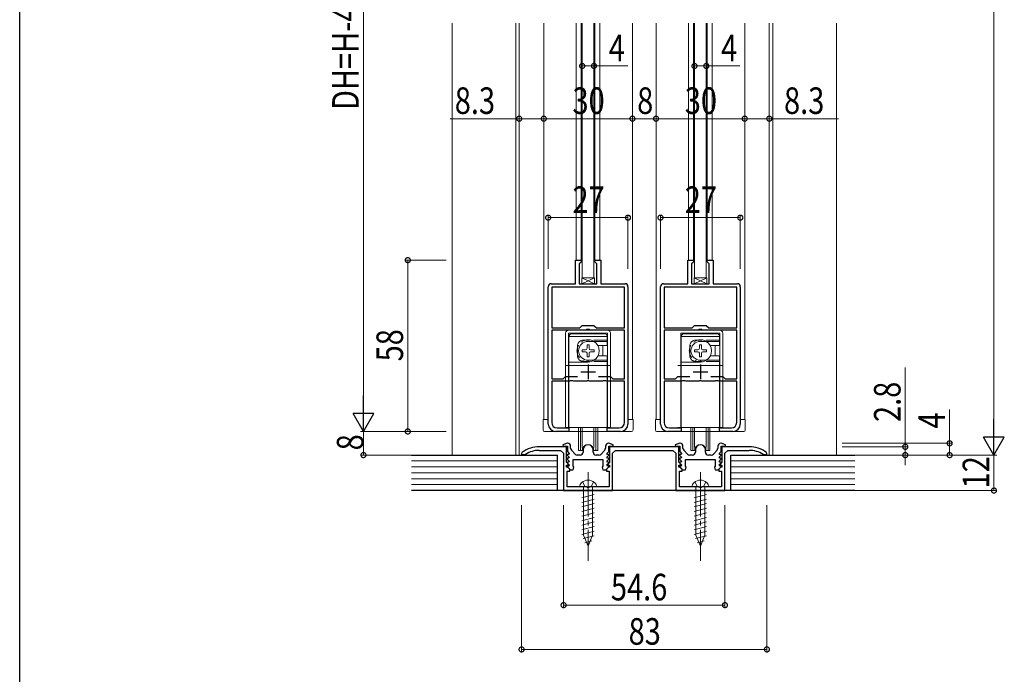
# Model space of a CAD drawing. Extents: x 0 to 1418, y 0 to 2232.
# Drawn here: x 0 to 333, y 1424 to 1646 of the extents above; entities that cross this region are included whole.
import ezdxf

# ---------------------------------------------------------------- set-up
doc = ezdxf.new("R2010")
doc.units = 0
doc.linetypes.add('YCENTER_1', pattern=[13, 10, -1, 1, -1])
doc.linetypes.add('YHIDDEN_1', pattern=[4, 3, -1])
for name, color, linetype, lineweight in [('YKK_11', 7, 'CONTINUOUS', 30), ('YKK_12', 2, 'CONTINUOUS', 13), ('YKK_13', 4, 'CONTINUOUS', 13), ('YKK_D', 6, 'CONTINUOUS', 13), ('YSS_K', 3, 'CONTINUOUS', 13)]:
    doc.layers.add(name, color=color, linetype=linetype, lineweight=lineweight)
doc.layers.add('YKK_ZWAK', color=7, linetype='CONTINUOUS')
doc.styles.add('text-b', font='extslim2.shx', dxfattribs={"width": 0.8, "bigfont": 'extfont2.shx'})

msp = doc.modelspace()

# ---------------------------------------------------------------- linework, layer by layer
at = {"layer": 'YKK_11', "color": 0, "linetype": 'ByBlock', "lineweight": -2, "ltscale": 0.5}
for p, q in [((188.01, 1556.6), (188.01, 1564.6)), ((188.01, 1564.6), (190.01, 1564.6)), ((189.81, 1563.8), (189.31, 1563.3)), ((189.31, 1563.3), (189.31, 1556.6)), ((190.01, 1564), (189.81, 1563.8)), ((190.01, 1564.6), (190.01, 1564)), ((194.61, 1564), (194.61, 1564.6)), ((194.61, 1564.6), (196.61, 1564.6)), ((194.81, 1563.8), (194.61, 1564)), ((195.31, 1563.3), (194.81, 1563.8)), ((195.31, 1556.6), (195.31, 1563.3)), ((196.61, 1564.6), (196.61, 1556.6)), ((226.01, 1556.6), (226.01, 1564.6)), ((226.01, 1564.6), (228.01, 1564.6)), ((227.81, 1563.8), (227.31, 1563.3)), ((227.31, 1563.3), (227.31, 1556.6)), ((228.01, 1564), (227.81, 1563.8)), ((228.01, 1564.6), (228.01, 1564)), ((232.61, 1564), (232.61, 1564.6)), ((232.61, 1564.6), (234.61, 1564.6)), ((232.81, 1563.8), (232.61, 1564)), ((233.31, 1563.3), (232.81, 1563.8)), ((233.31, 1556.6), (233.31, 1563.3)), ((234.61, 1564.6), (234.61, 1556.6)), ((179.81, 1556.6), (188.01, 1556.6)), ((189.31, 1556.6), (195.31, 1556.6)), ((196.61, 1556.6), (204.81, 1556.6)), ((217.81, 1556.6), (226.01, 1556.6)), ((227.31, 1556.6), (233.31, 1556.6)), ((234.61, 1556.6), (242.81, 1556.6)), ((178.81, 1509.1), (178.81, 1555.6)), ((204.61, 1555.4), (180.01, 1555.4)), ((180.01, 1555.4), (180.01, 1541.7)), ((204.61, 1555.4), (180.01, 1555.4)), ((204.61, 1541.7), (204.61, 1555.4)), ((205.81, 1555.6), (205.81, 1509.1)), ((216.81, 1509.1), (216.81, 1555.6)), ((242.61, 1555.4), (218.01, 1555.4)), ((218.01, 1555.4), (218.01, 1541.7)), ((242.61, 1555.4), (218.01, 1555.4)), ((242.61, 1541.7), (242.61, 1555.4)), ((243.81, 1555.6), (243.81, 1509.1)), ((189.51, 1541.7), (190.31, 1542.5)), ((190.31, 1542.5), (194.31, 1542.5)), ((194.31, 1542.5), (195.11, 1541.7)), ((227.51, 1541.7), (228.31, 1542.5)), ((228.31, 1542.5), (232.31, 1542.5)), ((232.31, 1542.5), (233.11, 1541.7)), ((180.01, 1541.7), (189.51, 1541.7)), ((191.57, 1540.9), (180.01, 1540.9)), ((180.01, 1540.9), (180.01, 1524.4)), ((191.85, 1541.08), (191.57, 1540.9)), ((192.77, 1541.08), (191.85, 1541.08)), ((193.05, 1540.9), (192.77, 1541.08)), ((204.61, 1540.9), (193.05, 1540.9)), ((195.11, 1541.7), (204.61, 1541.7)), ((204.61, 1524.4), (204.61, 1540.9)), ((218.01, 1541.7), (227.51, 1541.7)), ((229.57, 1540.9), (218.01, 1540.9)), ((218.01, 1540.9), (218.01, 1524.4)), ((229.85, 1541.08), (229.57, 1540.9)), ((230.77, 1541.08), (229.85, 1541.08)), ((231.05, 1540.9), (230.77, 1541.08)), ((242.61, 1540.9), (231.05, 1540.9)), ((233.11, 1541.7), (242.61, 1541.7)), ((242.61, 1524.4), (242.61, 1540.9)), ((180.01, 1524.4), (183.91, 1524.4)), ((185.97, 1523.6), (180.01, 1523.6)), ((180.01, 1523.6), (180.01, 1509.6)), ((183.91, 1524.4), (184.71, 1525.2)), ((184.71, 1525.2), (188.78, 1525.2)), ((186.25, 1523.78), (185.97, 1523.6)), ((187.17, 1523.78), (186.25, 1523.78)), ((187.45, 1523.6), (187.17, 1523.78)), ((191.85, 1523.6), (187.45, 1523.6)), ((192.04, 1523.72), (191.85, 1523.6)), ((192.59, 1523.72), (192.04, 1523.72)), ((192.77, 1523.6), (192.59, 1523.72)), ((197.17, 1523.6), (192.77, 1523.6)), ((195.84, 1525.2), (199.91, 1525.2)), ((195.84, 1525.2), (199.91, 1525.2)), ((197.45, 1523.78), (197.17, 1523.6)), ((198.37, 1523.78), (197.45, 1523.78)), ((198.65, 1523.6), (198.37, 1523.78)), ((204.61, 1523.6), (198.65, 1523.6)), ((199.91, 1525.2), (200.71, 1524.4)), ((200.71, 1524.4), (204.61, 1524.4)), ((204.61, 1509.6), (204.61, 1523.6)), ((218.01, 1524.4), (221.91, 1524.4)), ((223.97, 1523.6), (218.01, 1523.6)), ((218.01, 1523.6), (218.01, 1509.6)), ((221.91, 1524.4), (222.71, 1525.2)), ((222.71, 1525.2), (226.78, 1525.2)), ((224.25, 1523.78), (223.97, 1523.6)), ((225.17, 1523.78), (224.25, 1523.78)), ((225.45, 1523.6), (225.17, 1523.78)), ((229.85, 1523.6), (225.45, 1523.6)), ((230.04, 1523.72), (229.85, 1523.6)), ((230.59, 1523.72), (230.04, 1523.72)), ((230.77, 1523.6), (230.59, 1523.72)), ((235.17, 1523.6), (230.77, 1523.6)), ((233.84, 1525.2), (237.91, 1525.2)), ((233.84, 1525.2), (237.91, 1525.2)), ((235.45, 1523.78), (235.17, 1523.6)), ((236.37, 1523.78), (235.45, 1523.78)), ((236.65, 1523.6), (236.37, 1523.78)), ((242.61, 1523.6), (236.65, 1523.6)), ((237.91, 1525.2), (238.71, 1524.4)), ((238.71, 1524.4), (242.61, 1524.4)), ((242.61, 1509.6), (242.61, 1523.6)), ((185.81, 1506.6), (181.31, 1506.6)), ((181.81, 1507.8), (185.81, 1507.8)), ((185.81, 1507.8), (185.81, 1506.6)), ((198.81, 1506.6), (198.81, 1507.8)), ((198.81, 1507.8), (202.81, 1507.8)), ((203.31, 1506.6), (198.81, 1506.6)), ((223.81, 1506.6), (219.31, 1506.6)), ((219.81, 1507.8), (223.81, 1507.8)), ((223.81, 1507.8), (223.81, 1506.6)), ((236.81, 1506.6), (236.81, 1507.8)), ((236.81, 1507.8), (240.81, 1507.8)), ((241.31, 1506.6), (236.81, 1506.6)), ((185.31, 1502.6), (183.78, 1502.11)), ((185.41, 1502.6), (185.31, 1502.6)), ((199.31, 1502.6), (199.21, 1502.6)), ((200.84, 1502.11), (199.31, 1502.6)), ((223.31, 1502.6), (221.78, 1502.11)), ((223.41, 1502.6), (223.31, 1502.6)), ((237.31, 1502.6), (237.21, 1502.6)), ((238.84, 1502.11), (237.31, 1502.6)), ((170.02, 1499.55), (169.81, 1499.14)), ((169.81, 1499.14), (169.81, 1498.8)), ((185.01, 1501.4), (175.81, 1501.4)), ((175.81, 1500.2), (183.01, 1500.2)), ((183.01, 1500.2), (184.01, 1499.2)), ((183.78, 1502.11), (183.86, 1501.6)), ((183.86, 1501.6), (185.31, 1501.6)), ((184.01, 1499.2), (184.01, 1486.6)), ((185.01, 1496.2), (185.01, 1501.4)), ((185.31, 1501.6), (185.31, 1499.8)), ((185.31, 1499.8), (185.92, 1499.18)), ((185.92, 1499.18), (185.76, 1498.8)), ((186.41, 1500.98), (186.41, 1501.6)), ((187.91, 1498.93), (186.67, 1500.31)), ((190.61, 1500.4), (190.61, 1499.6)), ((194.01, 1499.6), (194.01, 1500.4)), ((197.95, 1500.31), (196.71, 1498.93)), ((198.21, 1501.6), (198.21, 1500.98)), ((198.7, 1499.18), (199.31, 1499.8)), ((198.86, 1498.8), (198.7, 1499.18)), ((199.31, 1499.8), (199.31, 1501.6)), ((199.31, 1501.6), (200.76, 1501.6)), ((223.01, 1501.4), (199.61, 1501.4)), ((199.61, 1501.4), (199.61, 1496.2)), ((200.61, 1499.2), (201.61, 1500.2)), ((200.61, 1486.6), (200.61, 1499.2)), ((200.76, 1501.6), (200.84, 1502.11)), ((201.61, 1500.2), (221.01, 1500.2)), ((221.01, 1500.2), (222.01, 1499.2)), ((221.78, 1502.11), (221.86, 1501.6)), ((221.86, 1501.6), (223.31, 1501.6)), ((222.01, 1499.2), (222.01, 1486.6)), ((223.01, 1496.2), (223.01, 1501.4)), ((223.31, 1501.6), (223.31, 1499.8)), ((223.31, 1499.8), (223.92, 1499.18)), ((223.92, 1499.18), (223.76, 1498.8)), ((224.41, 1500.98), (224.41, 1501.6)), ((225.91, 1498.93), (224.67, 1500.31)), ((228.61, 1500.4), (228.61, 1499.6)), ((232.01, 1499.6), (232.01, 1500.4)), ((235.95, 1500.31), (234.71, 1498.93)), ((236.21, 1501.6), (236.21, 1500.98)), ((236.7, 1499.18), (237.31, 1499.8)), ((236.86, 1498.8), (236.7, 1499.18)), ((237.31, 1499.8), (237.31, 1501.6)), ((237.31, 1501.6), (238.76, 1501.6)), ((246.81, 1501.4), (237.61, 1501.4)), ((237.61, 1501.4), (237.61, 1496.2)), ((238.61, 1499.2), (239.61, 1500.2)), ((238.61, 1486.6), (238.61, 1499.2)), ((238.76, 1501.6), (238.84, 1502.11)), ((239.61, 1500.2), (246.81, 1500.2)), ((252.81, 1499.14), (252.6, 1499.55)), ((252.81, 1498.8), (252.81, 1499.14)), ((169.81, 1498.8), (170.96, 1498.8)), ((170.96, 1498.8), (171.12, 1498.84)), ((185.64, 1495.56), (185.01, 1496.2)), ((185.4, 1498.8), (185.28, 1498.52)), ((185.28, 1498.52), (185.92, 1497.88)), ((185.4, 1497.5), (185.28, 1497.22)), ((185.28, 1497.22), (185.92, 1496.58)), ((185.4, 1496.2), (185.28, 1495.92)), ((185.28, 1495.92), (185.92, 1495.28)), ((185.76, 1498.8), (185.4, 1498.8)), ((185.76, 1497.5), (185.4, 1497.5)), ((185.76, 1496.2), (185.4, 1496.2)), ((185.92, 1497.88), (185.76, 1497.5)), ((185.92, 1496.58), (185.76, 1496.2)), ((187.31, 1497.1), (197.31, 1497.1)), ((187.31, 1494.84), (187.31, 1497.1)), ((189.61, 1498.6), (188.65, 1498.6)), ((195.96, 1498.6), (195.01, 1498.6)), ((197.31, 1497.1), (197.31, 1494.84)), ((198.7, 1497.88), (199.34, 1498.52)), ((198.86, 1497.5), (198.7, 1497.88)), ((198.7, 1496.58), (199.34, 1497.22)), ((198.86, 1496.2), (198.7, 1496.58)), ((198.7, 1495.28), (199.34, 1495.92)), ((199.22, 1498.8), (198.86, 1498.8)), ((199.22, 1497.5), (198.86, 1497.5)), ((199.22, 1496.2), (198.86, 1496.2)), ((199.61, 1496.2), (198.98, 1495.56)), ((199.34, 1498.52), (199.22, 1498.8)), ((199.34, 1497.22), (199.22, 1497.5)), ((199.34, 1495.92), (199.22, 1496.2)), ((223.64, 1495.56), (223.01, 1496.2)), ((223.4, 1498.8), (223.28, 1498.52)), ((223.28, 1498.52), (223.92, 1497.88)), ((223.4, 1497.5), (223.28, 1497.22)), ((223.28, 1497.22), (223.92, 1496.58)), ((223.4, 1496.2), (223.28, 1495.92)), ((223.28, 1495.92), (223.92, 1495.28)), ((223.76, 1498.8), (223.4, 1498.8)), ((223.76, 1497.5), (223.4, 1497.5)), ((223.76, 1496.2), (223.4, 1496.2)), ((223.92, 1497.88), (223.76, 1497.5)), ((223.92, 1496.58), (223.76, 1496.2)), ((225.31, 1497.1), (235.31, 1497.1)), ((225.31, 1494.84), (225.31, 1497.1)), ((227.61, 1498.6), (226.65, 1498.6)), ((233.96, 1498.6), (233.01, 1498.6)), ((235.31, 1497.1), (235.31, 1494.84)), ((236.7, 1497.88), (237.34, 1498.52)), ((236.86, 1497.5), (236.7, 1497.88)), ((236.7, 1496.58), (237.34, 1497.22)), ((236.86, 1496.2), (236.7, 1496.58)), ((236.7, 1495.28), (237.34, 1495.92)), ((237.22, 1498.8), (236.86, 1498.8)), ((237.22, 1497.5), (236.86, 1497.5)), ((237.22, 1496.2), (236.86, 1496.2)), ((237.61, 1496.2), (236.98, 1495.56)), ((237.34, 1498.52), (237.22, 1498.8)), ((237.34, 1497.22), (237.22, 1497.5)), ((237.34, 1495.92), (237.22, 1496.2)), ((251.5, 1498.84), (251.66, 1498.8)), ((251.66, 1498.8), (252.81, 1498.8)), ((185.01, 1494.5), (185.01, 1495.2)), ((185.01, 1495.2), (185.49, 1495.2)), ((185.41, 1494.5), (185.01, 1494.5)), ((185.21, 1487.8), (185.21, 1493.1)), ((185.21, 1493.1), (186.11, 1493.1)), ((185.4, 1494.9), (185.28, 1494.62)), ((185.28, 1494.62), (186.31, 1493.6)), ((185.76, 1494.9), (185.4, 1494.9)), ((186.11, 1493.8), (185.41, 1494.5)), ((185.49, 1495.2), (185.64, 1495.56)), ((185.92, 1495.28), (185.76, 1494.9)), ((186.11, 1493.1), (186.11, 1493.8)), ((186.31, 1493.6), (187.31, 1493.6)), ((187.5, 1494.56), (187.31, 1494.84)), ((187.31, 1493.6), (187.5, 1494.56)), ((197.31, 1494.84), (197.12, 1494.56)), ((197.12, 1494.56), (197.31, 1493.6)), ((197.31, 1493.6), (198.31, 1493.6)), ((198.31, 1493.6), (199.34, 1494.62)), ((199.21, 1494.5), (198.51, 1493.8)), ((198.51, 1493.8), (198.51, 1493.1)), ((198.51, 1493.1), (199.41, 1493.1)), ((198.86, 1494.9), (198.7, 1495.28)), ((199.22, 1494.9), (198.86, 1494.9)), ((198.98, 1495.56), (199.13, 1495.2)), ((199.13, 1495.2), (199.61, 1495.2)), ((199.61, 1494.5), (199.21, 1494.5)), ((199.34, 1494.62), (199.22, 1494.9)), ((199.41, 1493.1), (199.41, 1487.8)), ((199.61, 1495.2), (199.61, 1494.5)), ((223.01, 1494.5), (223.01, 1495.2)), ((223.01, 1495.2), (223.49, 1495.2)), ((223.41, 1494.5), (223.01, 1494.5)), ((223.21, 1487.8), (223.21, 1493.1)), ((223.21, 1493.1), (224.11, 1493.1)), ((223.4, 1494.9), (223.28, 1494.62)), ((223.28, 1494.62), (224.31, 1493.6)), ((223.76, 1494.9), (223.4, 1494.9)), ((224.11, 1493.8), (223.41, 1494.5)), ((223.49, 1495.2), (223.64, 1495.56)), ((223.92, 1495.28), (223.76, 1494.9)), ((224.11, 1493.1), (224.11, 1493.8)), ((224.31, 1493.6), (225.31, 1493.6)), ((225.5, 1494.56), (225.31, 1494.84)), ((225.31, 1493.6), (225.5, 1494.56)), ((235.31, 1494.84), (235.12, 1494.56)), ((235.12, 1494.56), (235.31, 1493.6)), ((235.31, 1493.6), (236.31, 1493.6)), ((236.31, 1493.6), (237.34, 1494.62)), ((237.21, 1494.5), (236.51, 1493.8)), ((236.51, 1493.8), (236.51, 1493.1)), ((236.51, 1493.1), (237.41, 1493.1)), ((236.86, 1494.9), (236.7, 1495.28)), ((237.22, 1494.9), (236.86, 1494.9)), ((236.98, 1495.56), (237.13, 1495.2)), ((237.13, 1495.2), (237.61, 1495.2)), ((237.61, 1494.5), (237.21, 1494.5)), ((237.34, 1494.62), (237.22, 1494.9)), ((237.41, 1493.1), (237.41, 1487.8)), ((237.61, 1495.2), (237.61, 1494.5)), ((184.01, 1486.6), (200.61, 1486.6)), ((191.85, 1487.8), (185.21, 1487.8)), ((192.03, 1487.68), (191.85, 1487.8)), ((192.58, 1487.68), (192.03, 1487.68)), ((192.77, 1487.8), (192.58, 1487.68)), ((199.41, 1487.8), (192.77, 1487.8)), ((222.01, 1486.6), (238.61, 1486.6)), ((229.85, 1487.8), (223.21, 1487.8)), ((230.03, 1487.68), (229.85, 1487.8)), ((230.58, 1487.68), (230.03, 1487.68)), ((230.77, 1487.8), (230.58, 1487.68)), ((237.41, 1487.8), (230.77, 1487.8))]:
    msp.add_line(p, q, dxfattribs=at)
at = {"layer": 'YKK_11', "color": 2, "ltscale": 0.5}
for p, q in [((192.31, 1529.3), (192.31, 1524.3)), ((230.31, 1529.3), (230.31, 1524.3)), ((189.81, 1526.8), (194.81, 1526.8)), ((227.81, 1526.8), (232.81, 1526.8))]:
    msp.add_line(p, q, dxfattribs=at)
at = {"layer": 'YKK_11', "color": 0, "linetype": 'ByBlock', "lineweight": -2, "ltscale": 0.5}
for centre, radius, start, end in [((179.81, 1555.6), 1, 90, 180), ((204.81, 1555.6), 1, 0, 90), ((217.81, 1555.6), 1, 90, 180), ((242.81, 1555.6), 1, 0, 90), ((181.81, 1509.6), 1.8, 180, 270), ((202.81, 1509.6), 1.8, 270, 360), ((219.81, 1509.6), 1.8, 180, 270), ((240.81, 1509.6), 1.8, 270, 360), ((181.31, 1509.1), 2.5, 180, 270), ((203.31, 1509.1), 2.5, 270, 360), ((219.31, 1509.1), 2.5, 180, 270), ((241.31, 1509.1), 2.5, 270, 360), ((185.41, 1501.6), 1, 0, 90), ((199.21, 1501.6), 1, 90, 180), ((223.41, 1501.6), 1, 0, 90), ((237.21, 1501.6), 1, 90, 180), ((175.81, 1491.4), 10, 90, 125.3765), ((175.81, 1491.4), 8.8, 90, 122.2042), ((187.41, 1500.98), 1, 180, 221.9872), ((189.61, 1499.6), 1, 270, 360), ((192.31, 1500.4), 1.7, 360, 180), ((195.01, 1499.6), 1, 180, 270), ((197.21, 1500.98), 1, 318.0128, 360), ((225.41, 1500.98), 1, 180, 221.9872), ((227.61, 1499.6), 1, 270, 360), ((230.31, 1500.4), 1.7, 360, 180), ((233.01, 1499.6), 1, 180, 270), ((235.21, 1500.98), 1, 318.0128, 360), ((246.81, 1491.4), 10, 54.6235, 90), ((246.81, 1491.4), 8.8, 57.7958, 90), ((188.65, 1499.6), 1, 221.9872, 270), ((195.96, 1499.6), 1, 270, 318.0128), ((226.65, 1499.6), 1, 221.9872, 270), ((233.96, 1499.6), 1, 270, 318.0128)]:
    msp.add_arc(centre, radius, start, end, dxfattribs=at)
at = {"layer": 'YKK_12'}
for p, q in [((167.81, 1498.6), (167.81, 1644.82)), ((169.01, 1498.6), (169.01, 1644.82)), ((253.61, 1498.6), (253.61, 1644.82)), ((254.81, 1498.6), (254.81, 1644.82))]:
    msp.add_line(p, q, dxfattribs=at)
at = {"layer": 'YKK_12', "ltscale": 1.5}
for p, q in [((177.31, 1644.82), (177.31, 1510.6)), ((188.31, 1644.82), (188.31, 1564.56)), ((190.01, 1644.82), (190.01, 1564)), ((194.61, 1644.82), (194.61, 1564.05)), ((196.31, 1644.82), (196.31, 1564.56)), ((207.31, 1644.82), (207.31, 1510.6)), ((215.31, 1510.6), (215.31, 1644.82)), ((226.31, 1644.82), (226.31, 1564.56)), ((228.01, 1644.82), (228.01, 1564.05)), ((232.61, 1644.82), (232.61, 1564.05)), ((234.31, 1644.82), (234.31, 1564.56)), ((245.31, 1644.82), (245.31, 1510.6))]:
    msp.add_line(p, q, dxfattribs=at)
at = {"layer": 'YKK_13', "ltscale": 1.5}
for p, q in [((190.31, 1644.82), (190.31, 1558.6)), ((194.31, 1558.6), (194.31, 1644.82)), ((228.31, 1644.82), (228.31, 1558.6)), ((232.31, 1558.6), (232.31, 1644.82)), ((190.31, 1558.6), (194.31, 1558.6)), ((228.31, 1558.6), (232.31, 1558.6)), ((178.81, 1510.6), (177.11, 1510.6)), ((177.11, 1510.6), (177.11, 1507.1)), ((207.51, 1510.6), (205.81, 1510.6)), ((207.51, 1510.6), (207.51, 1507.1)), ((216.81, 1510.6), (215.11, 1510.6)), ((215.11, 1510.6), (215.11, 1507.1)), ((245.51, 1510.6), (243.81, 1510.6)), ((245.51, 1510.6), (245.51, 1507.1)), ((207.01, 1506.6), (177.61, 1506.6)), ((189.06, 1507.9), (189.06, 1500.1)), ((189.71, 1507.9), (189.71, 1500.1)), ((190.33, 1507.9), (190.33, 1501.22)), ((194.29, 1507.9), (194.29, 1501.22)), ((194.91, 1507.9), (194.91, 1500.1)), ((195.56, 1507.9), (195.56, 1500.1)), ((245.01, 1506.6), (215.61, 1506.6)), ((227.06, 1507.9), (227.06, 1500.1)), ((227.71, 1507.9), (227.71, 1500.1)), ((228.33, 1507.9), (228.33, 1501.22)), ((232.29, 1507.9), (232.29, 1501.22)), ((232.91, 1507.9), (232.91, 1500.1)), ((233.56, 1507.9), (233.56, 1500.1)), ((189.06, 1500.1), (190.31, 1500.1)), ((194.31, 1500.1), (195.56, 1500.1)), ((227.06, 1500.1), (228.31, 1500.1)), ((232.31, 1500.1), (233.56, 1500.1))]:
    msp.add_line(p, q, dxfattribs=at)
at = {"layer": 'YKK_13'}
for p, q in [((190.16, 1556.6), (190.16, 1558.6)), ((190.16, 1558.6), (194.46, 1558.6)), ((190.16, 1556.6), (194.46, 1558.6)), ((194.46, 1556.6), (190.16, 1558.6)), ((194.46, 1556.6), (190.16, 1556.6)), ((194.46, 1558.6), (194.46, 1556.6)), ((228.16, 1556.6), (228.16, 1558.6)), ((228.16, 1558.6), (232.46, 1558.6)), ((228.16, 1556.6), (232.46, 1558.6)), ((232.46, 1556.6), (228.16, 1558.6)), ((232.46, 1556.6), (228.16, 1556.6)), ((232.46, 1558.6), (232.46, 1556.6))]:
    msp.add_line(p, q, dxfattribs=at)
at = {"layer": 'YKK_13', "linetype": 'Continuous', "ltscale": 1.5}
for p, q in [((184.71, 1507.9), (184.71, 1539.9)), ((198.91, 1540.9), (185.71, 1540.9)), ((198.91, 1539.9), (185.71, 1539.9)), ((185.71, 1507.9), (185.71, 1539.9)), ((186.81, 1539.7), (197.81, 1539.7)), ((198.91, 1507.9), (198.91, 1539.9)), ((199.91, 1507.9), (199.91, 1539.9)), ((236.91, 1540.9), (223.71, 1540.9)), ((236.91, 1539.9), (223.71, 1539.9)), ((223.71, 1507.9), (223.71, 1539.9)), ((224.81, 1539.7), (235.81, 1539.7)), ((236.91, 1507.9), (236.91, 1539.9)), ((237.91, 1507.9), (237.91, 1539.9)), ((185.71, 1537), (185.81, 1536.9)), ((185.81, 1507.9), (185.81, 1538.7)), ((198.81, 1538.7), (185.81, 1538.7)), ((191.96, 1535.95), (192.66, 1535.95)), ((191.96, 1535.95), (191.96, 1534.75)), ((198.81, 1537.1), (192.31, 1537.1)), ((192.66, 1535.95), (192.66, 1534.75)), ((198.81, 1538.7), (198.81, 1535.65)), ((198.81, 1537.3), (198.91, 1537.4)), ((198.91, 1537), (198.81, 1536.9)), ((223.71, 1537), (223.81, 1536.9)), ((223.81, 1507.9), (223.81, 1538.7)), ((236.81, 1538.7), (223.81, 1538.7)), ((229.96, 1535.95), (230.66, 1535.95)), ((229.96, 1535.95), (229.96, 1534.75)), ((236.81, 1537.1), (230.31, 1537.1)), ((230.66, 1535.95), (230.66, 1534.75)), ((236.81, 1538.7), (236.81, 1535.65)), ((236.81, 1537.3), (236.91, 1537.4)), ((236.91, 1537), (236.81, 1536.9)), ((185.81, 1535.48), (185.71, 1535.58)), ((190.26, 1534.25), (190.26, 1533.55)), ((190.26, 1534.25), (191.46, 1534.25)), ((190.26, 1533.55), (191.46, 1533.55)), ((191.96, 1533.05), (191.96, 1531.85)), ((192.66, 1533.05), (192.66, 1531.85)), ((193.16, 1534.25), (194.36, 1534.25)), ((193.16, 1533.55), (194.36, 1533.55)), ((194.36, 1534.25), (194.36, 1533.55)), ((198.81, 1535.65), (195.63, 1535.65)), ((197.31, 1535.4), (197.31, 1532.4)), ((223.81, 1535.48), (223.71, 1535.58)), ((228.26, 1534.25), (228.26, 1533.55)), ((228.26, 1534.25), (229.46, 1534.25)), ((228.26, 1533.55), (229.46, 1533.55)), ((229.96, 1533.05), (229.96, 1531.85)), ((230.66, 1533.05), (230.66, 1531.85)), ((231.16, 1534.25), (232.36, 1534.25)), ((231.16, 1533.55), (232.36, 1533.55)), ((232.36, 1534.25), (232.36, 1533.55)), ((236.81, 1535.65), (233.63, 1535.65)), ((235.31, 1535.4), (235.31, 1532.4)), ((185.81, 1532.31), (185.71, 1532.21)), ((185.71, 1530.8), (185.81, 1530.9)), ((192.31, 1530.1), (185.81, 1530.1)), ((191.96, 1531.85), (192.66, 1531.85)), ((198.81, 1530.7), (192.31, 1530.7)), ((192.31, 1530.7), (192.31, 1530.1)), ((198.81, 1532.15), (195.63, 1532.15)), ((198.81, 1532.15), (198.81, 1507.9)), ((198.91, 1530.8), (198.81, 1530.9)), ((198.81, 1530.5), (198.91, 1530.4)), ((223.81, 1532.31), (223.71, 1532.21)), ((223.71, 1530.8), (223.81, 1530.9)), ((230.31, 1530.1), (223.81, 1530.1)), ((229.96, 1531.85), (230.66, 1531.85)), ((236.81, 1530.7), (230.31, 1530.7)), ((230.31, 1530.7), (230.31, 1530.1)), ((236.81, 1532.15), (233.63, 1532.15)), ((236.81, 1532.15), (236.81, 1507.9)), ((236.91, 1530.8), (236.81, 1530.9)), ((236.81, 1530.5), (236.91, 1530.4)), ((185.71, 1528.9), (184.71, 1528.9)), ((198.81, 1528.9), (185.81, 1528.9)), ((199.91, 1528.9), (198.91, 1528.9)), ((223.71, 1528.9), (222.71, 1528.9)), ((236.81, 1528.9), (223.81, 1528.9)), ((237.91, 1528.9), (236.91, 1528.9)), ((185.71, 1516.9), (185.81, 1516.8)), ((198.91, 1516.9), (198.81, 1516.8)), ((223.71, 1516.9), (223.81, 1516.8)), ((236.91, 1516.9), (236.81, 1516.8)), ((185.71, 1507.9), (184.71, 1507.9)), ((185.81, 1509), (185.71, 1508.9)), ((198.81, 1507.9), (185.81, 1507.9)), ((198.81, 1509), (198.91, 1508.9)), ((198.91, 1507.9), (199.91, 1507.9)), ((223.71, 1507.9), (222.71, 1507.9)), ((223.81, 1509), (223.71, 1508.9)), ((236.81, 1507.9), (223.81, 1507.9)), ((236.81, 1509), (236.91, 1508.9)), ((236.91, 1507.9), (237.91, 1507.9)), ((195.16, 1487.8), (189.46, 1487.8)), ((190.76, 1487.8), (190.76, 1471.54)), ((193.86, 1471.54), (193.86, 1487.8)), ((233.16, 1487.8), (227.46, 1487.8)), ((228.76, 1487.8), (228.76, 1471.54)), ((231.86, 1471.54), (231.86, 1487.8)), ((190.21, 1484.16), (194.41, 1485.28)), ((190.21, 1482.6), (194.41, 1483.73)), ((228.21, 1484.16), (232.41, 1485.28)), ((228.21, 1482.6), (232.41, 1483.73)), ((190.21, 1481.05), (194.41, 1482.18)), ((190.21, 1479.5), (194.41, 1480.62)), ((228.21, 1481.05), (232.41, 1482.18)), ((228.21, 1479.5), (232.41, 1480.62)), ((190.21, 1477.95), (194.41, 1479.07)), ((190.21, 1476.39), (194.41, 1477.52)), ((190.21, 1474.84), (194.41, 1475.96)), ((228.21, 1477.95), (232.41, 1479.07)), ((228.21, 1476.39), (232.41, 1477.52)), ((228.21, 1474.84), (232.41, 1475.96)), ((190.21, 1473.29), (194.41, 1474.41)), ((190.21, 1471.73), (194.41, 1472.86)), ((228.21, 1473.29), (232.41, 1474.41)), ((228.21, 1471.73), (232.41, 1472.86)), ((190.68, 1470.31), (194.35, 1471.29)), ((192.31, 1467.8), (190.76, 1471.54)), ((191.25, 1468.91), (193.63, 1469.54)), ((192.31, 1467.8), (193.86, 1471.54)), ((228.68, 1470.31), (232.35, 1471.29)), ((230.31, 1467.8), (228.76, 1471.54)), ((229.25, 1468.91), (231.63, 1469.54)), ((230.31, 1467.8), (231.86, 1471.54))]:
    msp.add_line(p, q, dxfattribs=at)
at = {"layer": 'YKK_13', "linetype": 'YHIDDEN_1', "ltscale": 1.5}
for p, q in [((198.81, 1537.5), (190.71, 1537.5)), ((236.81, 1537.5), (228.71, 1537.5)), ((188.71, 1535.5), (188.71, 1532.3)), ((226.71, 1535.5), (226.71, 1532.3)), ((198.81, 1530.3), (190.71, 1530.3)), ((236.81, 1530.3), (228.71, 1530.3)), ((190.46, 1489.55), (191.19, 1488.08)), ((194.16, 1489.55), (193.42, 1488.08)), ((228.46, 1489.55), (229.19, 1488.08)), ((232.16, 1489.55), (231.42, 1488.08)), ((192.31, 1487.8), (191.19, 1488.08)), ((192.31, 1487.8), (193.42, 1488.08)), ((230.31, 1487.8), (229.19, 1488.08)), ((230.31, 1487.8), (231.42, 1488.08))]:
    msp.add_line(p, q, dxfattribs=at)
at = {"layer": 'YKK_13', "linetype": 'YCENTER_1', "ltscale": 1.5}
for p, q in [((192.31, 1492.8), (192.31, 1462.8)), ((230.31, 1492.8), (230.31, 1462.8))]:
    msp.add_line(p, q, dxfattribs=at)
at = {"layer": 'YKK_13', "linetype": 'Continuous', "ltscale": 1.5}
for centre, radius, start, end in [((185.71, 1539.9), 1, 90, 180), ((186.81, 1538.7), 1, 90, 180), ((197.81, 1538.7), 1, 0, 90), ((198.91, 1539.9), 1, 0, 90), ((224.81, 1538.7), 1, 90, 180), ((235.81, 1538.7), 1, 0, 90), ((236.91, 1539.9), 1, 0, 90), ((192.31, 1533.9), 3.2, 90, 270), ((192.31, 1533.9), 3.75, 301.4239, 58.5761), ((230.31, 1533.9), 3.2, 90, 270), ((230.31, 1533.9), 3.75, 301.4239, 58.5761), ((191.46, 1534.75), 0.5, 270, 0), ((191.46, 1533.05), 0.5, 0, 90), ((193.16, 1534.75), 0.5, 180, 270), ((193.16, 1533.05), 0.5, 90, 180), ((198.31, 1535.4), 1, 165.5225, 180), ((229.46, 1534.75), 0.5, 270, 0), ((229.46, 1533.05), 0.5, 0, 90), ((231.16, 1534.75), 0.5, 180, 270), ((231.16, 1533.05), 0.5, 90, 180), ((236.31, 1535.4), 1, 165.5225, 180), ((198.31, 1532.4), 1, 180, 194.4775), ((236.31, 1532.4), 1, 180, 194.4775), ((191.36, 1487.86), 1.9, 129.3433, 181.8109), ((192.31, 1486.7), 3.4, 50.6567, 129.3433), ((193.26, 1487.86), 1.9, 358.1891, 50.6567), ((229.36, 1487.86), 1.9, 129.3433, 181.8109), ((230.31, 1486.7), 3.4, 50.6567, 129.3433), ((231.26, 1487.86), 1.9, 358.1891, 50.6567)]:
    msp.add_arc(centre, radius, start, end, dxfattribs=at)
at = {"layer": 'YKK_13', "linetype": 'YHIDDEN_1', "ltscale": 1.5}
for centre, radius, start, end in [((192.31, 1533.9), 3.75, 58.5761, 301.4239), ((190.71, 1535.5), 2, 90, 180), ((230.31, 1533.9), 3.75, 58.5761, 301.4239), ((228.71, 1535.5), 2, 90, 180), ((190.71, 1532.3), 2, 180, 270), ((228.71, 1532.3), 2, 180, 270)]:
    msp.add_arc(centre, radius, start, end, dxfattribs=at)
at = {"layer": 'YKK_13', "ltscale": 1.5}
for centre, radius, start, end in [((177.61, 1507.1), 0.5, 180, 270), ((207.01, 1507.1), 0.5, 270, 0), ((215.61, 1507.1), 0.5, 180, 270), ((245.01, 1507.1), 0.5, 270, 0), ((192.31, 1500.1), 2, 360, 180), ((230.31, 1500.1), 2, 360, 180)]:
    msp.add_arc(centre, radius, start, end, dxfattribs=at)
at = {"layer": 'YKK_D', "ltscale": 1.5}
for p, q in [((329.64, 1505.6), (329.64, 1791.6)), ((116.31, 1513.6), (116.31, 1756.6)), ((207.31, 1612.49), (177.31, 1612.49)), ((178.81, 1561.6), (178.81, 1579.98)), ((205.81, 1561.6), (205.81, 1579.98)), ((178.81, 1578.98), (205.81, 1578.98)), ((144.31, 1506.6), (115.31, 1506.6)), ((144.31, 1506.6), (115.31, 1506.6)), ((116.31, 1506.6), (116.31, 1498.6)), ((144.31, 1498.6), (115.31, 1498.6)), ((278.31, 1498.6), (330.64, 1498.6)), ((278.31, 1498.6), (330.64, 1498.6)), ((329.64, 1498.6), (329.64, 1486.6)), ((278.31, 1486.6), (330.64, 1486.6)), ((169.81, 1481.6), (169.81, 1431.8)), ((184.01, 1481.6), (184.01, 1446.8)), ((238.61, 1481.6), (238.61, 1446.8)), ((252.81, 1481.6), (252.81, 1431.8)), ((184.01, 1447.8), (238.61, 1447.8)), ((169.81, 1432.8), (252.81, 1432.8))]:
    msp.add_line(p, q, dxfattribs=at)
at = {"layer": 'YKK_D'}
for p, q in [((190.31, 1630.34), (194.31, 1630.34)), ((194.31, 1630.34), (205.71, 1630.34)), ((228.31, 1630.34), (232.31, 1630.34)), ((232.31, 1630.34), (243.71, 1630.34)), ((169.01, 1612.49), (145.61, 1612.49)), ((177.31, 1612.49), (169.01, 1612.49)), ((207.31, 1612.49), (215.31, 1612.49)), ((215.31, 1612.49), (245.31, 1612.49)), ((245.31, 1612.49), (253.61, 1612.49)), ((253.61, 1612.49), (277.01, 1612.49)), ((216.81, 1561.6), (216.81, 1579.98)), ((243.81, 1561.6), (243.81, 1579.98)), ((216.81, 1578.98), (243.81, 1578.98)), ((144.31, 1564.6), (130.31, 1564.6)), ((131.31, 1564.6), (131.31, 1506.6)), ((299.64, 1501.4), (299.64, 1528.2)), ((314.64, 1502.6), (314.64, 1514)), ((144.31, 1506.6), (130.31, 1506.6)), ((278.31, 1502.6), (315.64, 1502.6)), ((314.64, 1498.6), (314.64, 1502.6)), ((278.31, 1501.4), (300.64, 1501.4)), ((299.64, 1498.6), (299.64, 1501.4)), ((278.31, 1498.6), (315.64, 1498.6)), ((278.31, 1498.6), (300.64, 1498.6)), ((299.64, 1498.6), (299.64, 1495.2))]:
    msp.add_line(p, q, dxfattribs=at)
at = {"layer": 'YKK_D', "lineweight": -2}
for p, q in [((116.31, 1506.6), (116.31, 1518.72)), ((116.31, 1506.6), (112.81, 1512.66)), ((119.81, 1512.66), (112.81, 1512.66)), ((116.31, 1506.6), (119.81, 1512.66)), ((329.64, 1498.6), (329.64, 1510.72)), ((329.64, 1498.6), (326.14, 1504.66)), ((333.14, 1504.66), (326.14, 1504.66)), ((329.64, 1498.6), (333.14, 1504.66))]:
    msp.add_line(p, q, dxfattribs=at)
at = {"layer": 'YKK_D', "linetype": 'ByBlock', "const_width": 1.7}
for points in [[(190.52, 1630.34, 1), (190.1, 1630.34, 1)], [(194.1, 1630.34, 1), (194.52, 1630.34, 1)], [(228.52, 1630.34, 1), (228.1, 1630.34, 1)], [(232.1, 1630.34, 1), (232.52, 1630.34, 1)], [(169.22, 1612.49, 1), (168.8, 1612.49, 1)], [(177.52, 1612.49, 1), (177.1, 1612.49, 1)], [(177.1, 1612.49, 1), (177.52, 1612.49, 1)], [(207.1, 1612.49, 1), (207.52, 1612.49, 1)], [(207.52, 1612.49, 1), (207.1, 1612.49, 1)], [(215.52, 1612.49, 1), (215.1, 1612.49, 1)], [(215.1, 1612.49, 1), (215.52, 1612.49, 1)], [(245.1, 1612.49, 1), (245.52, 1612.49, 1)], [(245.52, 1612.49, 1), (245.1, 1612.49, 1)], [(253.4, 1612.49, 1), (253.83, 1612.49, 1)], [(179.02, 1578.98, 1), (178.6, 1578.98, 1)], [(205.6, 1578.98, 1), (206.02, 1578.98, 1)], [(217.02, 1578.98, 1), (216.6, 1578.98, 1)], [(243.6, 1578.98, 1), (244.02, 1578.98, 1)], [(131.31, 1564.38, 1), (131.31, 1564.81, 1)], [(131.31, 1506.81, 1), (131.31, 1506.38, 1)], [(299.64, 1501.61, 1), (299.64, 1501.18, 1)], [(314.64, 1502.38, 1), (314.64, 1502.81, 1)], [(116.31, 1498.81, 1), (116.31, 1498.38, 1)], [(299.64, 1498.38, 1), (299.64, 1498.81, 1)], [(314.64, 1498.81, 1), (314.64, 1498.38, 1)], [(329.64, 1486.81, 1), (329.64, 1486.38, 1)], [(184.22, 1447.8, 1), (183.8, 1447.8, 1)], [(238.4, 1447.8, 1), (238.82, 1447.8, 1)], [(170.02, 1432.8, 1), (169.6, 1432.8, 1)], [(252.6, 1432.8, 1), (253.02, 1432.8, 1)]]:
    msp.add_lwpolyline(points, format="xyb", close=True, dxfattribs=at)
at = {"layer": 'YKK_ZWAK'}
msp.add_line((0, 0), (0, 2184), dxfattribs=at)
at = {"layer": 'YSS_K'}
for p, q in [((146.31, 1644.82), (146.31, 1498.6)), ((276.31, 1644.82), (276.31, 1498.6))]:
    msp.add_line(p, q, dxfattribs=at)
at = {"layer": 'YSS_K', "linetype": 'Continuous', "lineweight": 30, "ltscale": 1.5}
for p, q in [((132.62, 1498.6), (182.01, 1498.6)), ((182.01, 1486.6), (182.01, 1498.6)), ((240.61, 1498.6), (282.51, 1498.6)), ((240.61, 1486.6), (240.61, 1498.6)), ((282.51, 1486.6), (132.62, 1486.6))]:
    msp.add_line(p, q, dxfattribs=at)
at = {"layer": 'YSS_K', "linetype": 'Continuous', "lineweight": 13, "ltscale": 1.5}
for p, q in [((182.01, 1496.6), (132.62, 1496.6)), ((282.51, 1496.6), (240.61, 1496.6)), ((182.01, 1494.6), (132.62, 1494.6)), ((182.01, 1492.6), (132.62, 1492.6)), ((282.51, 1494.6), (240.61, 1494.6)), ((282.51, 1492.6), (240.61, 1492.6)), ((132.62, 1490.6), (182.01, 1490.6)), ((282.51, 1490.6), (240.61, 1490.6)), ((132.62, 1488.6), (182.01, 1488.6)), ((240.61, 1488.6), (282.51, 1488.6))]:
    msp.add_line(p, q, dxfattribs=at)

# ---------------------------------------------------------------- texts
at = {"layer": 'YKK_D', "style": 'text-b', "width": 0.8}
for s, p in [('DH=H-43', (114.71, 1615.42)), ('58', (129.71, 1530.32)), ('2.8', (298.04, 1509.8)), ('4', (313.04, 1507.6)), ('8', (116.31, 1500.2)), ('12', (328.04, 1487.32))]:
    msp.add_text(s, height=9, rotation=90, dxfattribs=at).set_placement(p)
for s, p in [('4', (199.31, 1631.94)), ('4', (237.31, 1631.94)), ('8.3', (147.21, 1614.09)), ('30', (187.03, 1614.09)), ('8', (208.91, 1614.09)), ('30', (225.03, 1614.09)), ('8.3', (258.61, 1614.09)), ('27', (187.03, 1580.58)), ('27', (225.03, 1580.58)), ('54.6', (200.03, 1449.4)), ('83', (206.03, 1434.4))]:
    msp.add_text(s, height=9, dxfattribs=at).set_placement(p)

doc.saveas('drawing.dxf')
